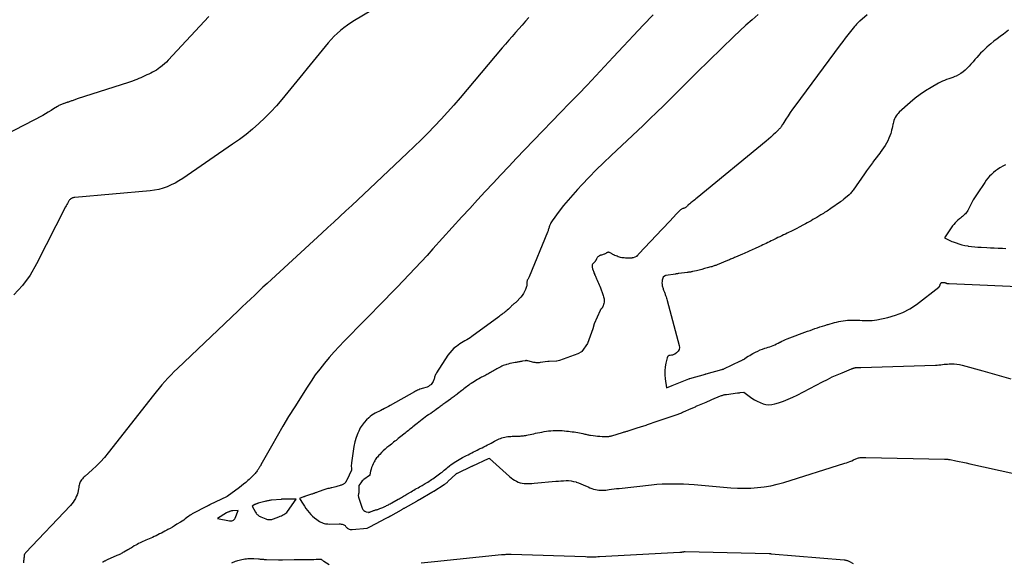
# Model space of a CAD drawing. Units: feet. Extents: x 1758074 to 1767871, y 913052 to 921409.
# Drawn here: x 1760548 to 1760773, y 916217 to 916341 of the extents above; entities that cross this region are included whole.
import ezdxf

# ---------------------------------------------------------------- set-up
doc = ezdxf.new("R2010")
doc.units = ezdxf.units.FT
doc.header["$LTSCALE"] = 50
doc.header["$MEASUREMENT"] = 0
doc.linetypes.add('DASHED', pattern=[0.75, 0.5, -0.25])
for name, color, linetype in [('INDEX_CONTOUR', 1, 'CONTINUOUS'), ('INDEX_CONTOUR_DEP', 14, 'DASHED'), ('INTERMEDIATE_CONTOUR', 2, 'CONTINUOUS')]:
    doc.layers.add(name, color=color, linetype=linetype)

msp = doc.modelspace()

# ---------------------------------------------------------------- linework, layer by layer
at = {"layer": 'INDEX_CONTOUR', "elevation": 550, "flags": 128}
msp.add_lwpolyline([(1760717.1, 916342.38), (1760715.67, 916341.17), (1760714.26, 916339.94), (1760712.89, 916338.67), (1760711.53, 916337.38), (1760703.08, 916329.1), (1760701.54, 916327.59), (1760700.01, 916326.08), (1760698.47, 916324.56), (1760696.94, 916323.04), (1760695.4, 916321.53), (1760693.86, 916320.02), (1760692.3, 916318.52), (1760690.74, 916317.04), (1760683.43, 916310.13), (1760681.73, 916308.49), (1760680.05, 916306.83), (1760678.4, 916305.15), (1760676.76, 916303.44), (1760675.76, 916302.38), (1760674.66, 916301.17), (1760673.6, 916299.94), (1760672.57, 916298.67), (1760671.58, 916297.38), (1760669.98, 916295.22), (1760669.82, 916294.98), (1760669.67, 916294.74), (1760669.54, 916294.48), (1760669.43, 916294.22), (1760669.36, 916294.04), (1760669.29, 916293.86), (1760669.23, 916293.68), (1760669.17, 916293.5), (1760669.12, 916293.32), (1760669.07, 916293.14), (1760669.01, 916292.95), (1760668.94, 916292.77), (1760668.87, 916292.6), (1760664.66, 916282.39), (1760664.59, 916282.23), (1760664.52, 916282.08), (1760664.45, 916281.93), (1760664.37, 916281.78), (1760664.32, 916281.69), (1760664.27, 916281.59), (1760664.23, 916281.48), (1760664.2, 916281.38), (1760664.17, 916281.27), (1760664.16, 916281.16), (1760664.15, 916281.05), (1760664.15, 916280.94), (1760664.16, 916280.83), (1760664.17, 916280.76), (1760664.18, 916280.62), (1760664.17, 916280.48), (1760664.14, 916280.35), (1760664.1, 916280.21), (1760663.83, 916279.5), (1760663.61, 916279.03), (1760663.37, 916278.58), (1760663.08, 916278.15), (1760662.75, 916277.75), (1760661.72, 916276.6), (1760661.62, 916276.5), (1760661.52, 916276.41), (1760661.41, 916276.33), (1760661.3, 916276.26), (1760661.18, 916276.18), (1760661.07, 916276.11), (1760660.96, 916276.02), (1760660.86, 916275.93), (1760660.75, 916275.83), (1760660.65, 916275.73), (1760660.55, 916275.62), (1760660.46, 916275.51), (1760660.43, 916275.49), (1760660.33, 916275.37), (1760660.22, 916275.25), (1760660.1, 916275.14), (1760659.98, 916275.03), (1760659.63, 916274.74), (1760659.4, 916274.55), (1760659.17, 916274.36), (1760658.94, 916274.17), (1760658.7, 916273.99), (1760658.47, 916273.81), (1760658.23, 916273.63), (1760657.99, 916273.45), (1760657.75, 916273.27), (1760651.54, 916268.72), (1760651.17, 916268.46), (1760650.79, 916268.2), (1760650.4, 916267.97), (1760650.01, 916267.74), (1760649.62, 916267.52), (1760649.23, 916267.28), (1760648.85, 916267.04), (1760648.47, 916266.78), (1760648.05, 916266.48), (1760647.49, 916266.04), (1760646.98, 916265.57), (1760646.52, 916265.03), (1760646.11, 916264.46), (1760643.51, 916260.43), (1760643.4, 916260.24), (1760643.3, 916260.05), (1760643.21, 916259.85), (1760643.14, 916259.65), (1760643.07, 916259.44), (1760643, 916259.23), (1760642.93, 916259.03), (1760642.86, 916258.82), (1760642.82, 916258.71), (1760642.71, 916258.45), (1760642.58, 916258.21), (1760642.42, 916258), (1760642.24, 916257.79), (1760642.16, 916257.71), (1760641.91, 916257.5), (1760641.64, 916257.32), (1760641.35, 916257.18), (1760641.04, 916257.07), (1760640.5, 916256.92), (1760640.23, 916256.84), (1760639.97, 916256.76), (1760639.7, 916256.66), (1760639.44, 916256.56), (1760639.18, 916256.46), (1760638.93, 916256.34), (1760638.68, 916256.22), (1760638.43, 916256.09), (1760632.92, 916252.98), (1760632.49, 916252.74), (1760632.06, 916252.51), (1760631.62, 916252.28), (1760631.18, 916252.06), (1760631.13, 916252.03), (1760630.72, 916251.83), (1760630.3, 916251.62), (1760629.89, 916251.41), (1760629.49, 916251.2), (1760629.09, 916250.97), (1760628.71, 916250.72), (1760628.34, 916250.44), (1760627.99, 916250.15), (1760627.49, 916249.68), (1760626.94, 916249.11), (1760626.45, 916248.5), (1760626.05, 916247.83), (1760625.7, 916247.12), (1760625.5, 916246.63), (1760625.14, 916245.63), (1760624.83, 916244.62), (1760624.59, 916243.59), (1760624.41, 916242.55), (1760624.05, 916239.88), (1760624.02, 916239.59), (1760624, 916239.3), (1760624, 916239.01), (1760624.01, 916238.72), (1760624.04, 916238.14), (1760622.97, 916235.92), (1760622.93, 916235.83), (1760622.89, 916235.75), (1760622.85, 916235.67), (1760622.8, 916235.58), (1760622.75, 916235.5), (1760622.7, 916235.42), (1760622.64, 916235.35), (1760622.58, 916235.29), (1760622.51, 916235.23), (1760622.41, 916235.14), (1760622.3, 916235.05), (1760622.19, 916234.98), (1760622.07, 916234.91), (1760622.03, 916234.89), (1760621.89, 916234.82), (1760621.74, 916234.76), (1760621.6, 916234.71), (1760621.45, 916234.65), (1760620.73, 916234.43), (1760620.43, 916234.34), (1760620.13, 916234.26), (1760619.82, 916234.19), (1760619.52, 916234.13), (1760619.39, 916234.11), (1760619.15, 916234.06), (1760618.91, 916234.01), (1760618.67, 916233.95), (1760618.43, 916233.89), (1760618.19, 916233.82), (1760617.96, 916233.75), (1760617.72, 916233.67), (1760617.49, 916233.59), (1760616.05, 916233.05), (1760615.91, 916233), (1760615.77, 916232.95), (1760615.62, 916232.9), (1760615.48, 916232.85), (1760615.34, 916232.8), (1760615.19, 916232.75), (1760615.05, 916232.71), (1760614.9, 916232.66), (1760613.51, 916232.21), (1760613.41, 916232.17), (1760613.31, 916232.14), (1760613.2, 916232.1), (1760613.1, 916232.06), (1760612.18, 916231.7), (1760612.97, 916230.42), (1760613.29, 916229.92), (1760613.62, 916229.43), (1760613.98, 916228.95), (1760614.35, 916228.49), (1760614.74, 916228.05), (1760615.16, 916227.63), (1760615.61, 916227.26), (1760616.09, 916226.91), (1760616.76, 916226.45), (1760617.01, 916226.3), (1760617.26, 916226.17), (1760617.53, 916226.07), (1760617.8, 916225.99), (1760618.08, 916225.92), (1760618.36, 916225.88), (1760618.65, 916225.86), (1760618.93, 916225.85), (1760621.23, 916225.88), (1760621.47, 916225.87), (1760621.71, 916225.84), (1760621.94, 916225.79), (1760622.16, 916225.71), (1760622.32, 916225.65), (1760622.46, 916225.58), (1760622.58, 916225.5), (1760622.68, 916225.39), (1760622.77, 916225.27), (1760622.86, 916225.14), (1760622.96, 916225.03), (1760623.07, 916224.93), (1760623.2, 916224.84), (1760623.33, 916224.76), (1760623.54, 916224.66), (1760623.76, 916224.59), (1760623.98, 916224.56), (1760624.21, 916224.56), (1760627.63, 916224.88), (1760627.65, 916224.89), (1760630.15, 916226.23), (1760630.25, 916226.28), (1760632.43, 916227.41), (1760632.51, 916227.45), (1760632.58, 916227.49), (1760632.66, 916227.53), (1760632.73, 916227.57), (1760632.81, 916227.61), (1760632.88, 916227.65), (1760632.96, 916227.69), (1760633.03, 916227.73), (1760635.47, 916229.12), (1760635.59, 916229.18), (1760635.7, 916229.25), (1760635.82, 916229.31), (1760635.93, 916229.38), (1760636.05, 916229.45), (1760636.16, 916229.51), (1760636.28, 916229.58), (1760636.39, 916229.64), (1760638.97, 916231.11), (1760639.05, 916231.16), (1760639.13, 916231.2), (1760639.21, 916231.25), (1760639.29, 916231.3), (1760639.37, 916231.34), (1760639.45, 916231.39), (1760639.53, 916231.43), (1760639.61, 916231.48), (1760642.46, 916233.12), (1760642.51, 916233.15), (1760642.56, 916233.18), (1760642.61, 916233.21), (1760642.66, 916233.24), (1760642.71, 916233.27), (1760642.76, 916233.3), (1760642.81, 916233.33), (1760642.86, 916233.36), (1760645.25, 916234.88), (1760645.36, 916234.95), (1760645.48, 916235.03), (1760645.59, 916235.11), (1760645.69, 916235.19), (1760645.8, 916235.27), (1760645.9, 916235.36), (1760646, 916235.45), (1760646.1, 916235.54), (1760647.88, 916237.22), (1760647.92, 916237.26), (1760647.97, 916237.3), (1760648.02, 916237.33), (1760648.07, 916237.37), (1760648.12, 916237.4), (1760648.17, 916237.44), (1760648.22, 916237.46), (1760648.27, 916237.49), (1760651.56, 916239.05), (1760651.58, 916239.06), (1760651.6, 916239.07), (1760651.62, 916239.08), (1760651.65, 916239.09), (1760651.73, 916239.13), (1760651.76, 916239.14), (1760651.78, 916239.16), (1760651.8, 916239.17), (1760651.82, 916239.18), (1760655.37, 916240.8), (1760655.4, 916240.81), (1760655.62, 916240.89), (1760655.64, 916240.86), (1760660.22, 916236.7), (1760660.58, 916236.4), (1760660.96, 916236.11), (1760661.35, 916235.86), (1760661.76, 916235.62), (1760662.19, 916235.43), (1760662.63, 916235.28), (1760663.08, 916235.19), (1760663.55, 916235.13), (1760663.68, 916235.13), (1760664.22, 916235.11), (1760664.77, 916235.11), (1760665.31, 916235.13), (1760665.85, 916235.17), (1760670.8, 916235.63), (1760671.38, 916235.68), (1760671.97, 916235.72), (1760672.55, 916235.75), (1760673.14, 916235.78), (1760673.72, 916235.77), (1760674.29, 916235.72), (1760674.85, 916235.61), (1760675.41, 916235.47), (1760675.43, 916235.46), (1760675.97, 916235.28), (1760676.5, 916235.08), (1760677.02, 916234.85), (1760677.54, 916234.62), (1760677.78, 916234.5), (1760678.18, 916234.32), (1760678.58, 916234.15), (1760678.99, 916233.99), (1760679.4, 916233.85), (1760679.47, 916233.83), (1760679.85, 916233.72), (1760680.24, 916233.64), (1760680.63, 916233.59), (1760681.03, 916233.56), (1760681.43, 916233.56), (1760681.82, 916233.57), (1760682.22, 916233.61), (1760682.62, 916233.66), (1760682.97, 916233.71), (1760683.54, 916233.8), (1760684.11, 916233.88), (1760684.68, 916233.95), (1760685.26, 916234.01), (1760692.64, 916234.82), (1760693.87, 916234.93), (1760695.09, 916235.02), (1760696.32, 916235.06), (1760697.54, 916235.08), (1760698.77, 916235.06), (1760700, 916235.03), (1760701.22, 916234.96), (1760702.45, 916234.87), (1760710.85, 916234.16), (1760712.38, 916234.07), (1760713.9, 916234.04), (1760715.43, 916234.08), (1760716.95, 916234.18), (1760718.47, 916234.37), (1760719.97, 916234.62), (1760721.45, 916234.96), (1760722.92, 916235.37), (1760736.9, 916239.75), (1760737.3, 916239.88), (1760737.69, 916240.02), (1760738.08, 916240.18), (1760738.47, 916240.34), (1760738.86, 916240.52), (1760739.04, 916240.6), (1760739.23, 916240.68), (1760739.43, 916240.76), (1760739.62, 916240.84), (1760739.81, 916240.9), (1760740.01, 916240.96), (1760740.21, 916241), (1760740.41, 916241.03), (1760740.55, 916241.05), (1760740.83, 916241.07), (1760741.11, 916241.09), (1760741.39, 916241.1), (1760741.67, 916241.1), (1760759.68, 916240.72), (1760759.84, 916240.71), (1760760, 916240.7), (1760760.16, 916240.69), (1760760.32, 916240.68), (1760760.48, 916240.66), (1760760.64, 916240.63), (1760760.8, 916240.61), (1760760.96, 916240.58), (1760762.26, 916240.32), (1760763.07, 916240.16), (1760763.88, 916239.99), (1760764.69, 916239.82), (1760765.5, 916239.64), (1760775.57, 916237.42)], dxfattribs=at)
at = {"layer": 'INDEX_CONTOUR_DEP', "elevation": 550, "flags": 128}
for points in [[(1760608.63, 916231.54), (1760608.51, 916231.53), (1760608.4, 916231.53), (1760608.28, 916231.52), (1760608.16, 916231.51), (1760608.05, 916231.5), (1760607.93, 916231.49), (1760605.77, 916231.31), (1760605.57, 916231.29), (1760605.38, 916231.26), (1760605.18, 916231.23), (1760604.99, 916231.19), (1760604.8, 916231.15), (1760604.61, 916231.11), (1760604.42, 916231.06), (1760604.23, 916231.01), (1760602.69, 916230.59), (1760602.59, 916230.56), (1760602.49, 916230.53), (1760602.4, 916230.5), (1760602.3, 916230.47), (1760602.2, 916230.43), (1760602.11, 916230.39), (1760602.02, 916230.34), (1760601.93, 916230.29), (1760601.32, 916229.9), (1760602.11, 916228.54), (1760602.22, 916228.37), (1760602.34, 916228.21), (1760602.48, 916228.06), (1760602.62, 916227.92), (1760602.78, 916227.79), (1760602.95, 916227.67), (1760603.12, 916227.58), (1760603.31, 916227.49), (1760604.42, 916227.03), (1760604.64, 916226.95), (1760604.87, 916226.89), (1760605.09, 916226.87), (1760605.33, 916226.86), (1760605.56, 916226.88), (1760605.79, 916226.91), (1760606.01, 916226.97), (1760606.23, 916227.04), (1760607.45, 916227.53), (1760607.73, 916227.64), (1760608, 916227.76), (1760608.27, 916227.88), (1760608.54, 916228), (1760608.8, 916228.15), (1760609.03, 916228.32), (1760609.24, 916228.52), (1760609.42, 916228.74), (1760611.4, 916231.56), (1760608.87, 916231.54), (1760608.75, 916231.54), (1760608.63, 916231.54)], [(1760597.23, 916226.88), (1760597.35, 916227.03), (1760597.44, 916227.2), (1760598.16, 916228.98), (1760596.89, 916228.88), (1760596.78, 916228.87), (1760596.67, 916228.85), (1760596.56, 916228.83), (1760596.45, 916228.81), (1760596.34, 916228.78), (1760596.23, 916228.75), (1760596.13, 916228.71), (1760596.03, 916228.67), (1760595.98, 916228.65), (1760595.86, 916228.59), (1760595.73, 916228.53), (1760595.61, 916228.46), (1760595.49, 916228.39), (1760593.41, 916227.15), (1760596.12, 916226.59), (1760596.32, 916226.57), (1760596.52, 916226.57), (1760596.71, 916226.61), (1760596.91, 916226.67), (1760597.08, 916226.76), (1760597.23, 916226.88)]]:
    msp.add_lwpolyline(points, close=True, dxfattribs=at)
at = {"layer": 'INTERMEDIATE_CONTOUR', "flags": 128}
for points, elevation in [([(1760632.6, 916345.67), (1760624.76, 916341.01), (1760623.92, 916340.49), (1760623.1, 916339.94), (1760622.3, 916339.35), (1760621.53, 916338.73), (1760620.78, 916338.08), (1760620.07, 916337.4), (1760619.39, 916336.68), (1760618.74, 916335.94), (1760608.11, 916322.96), (1760606.86, 916321.51), (1760605.58, 916320.1), (1760604.23, 916318.75), (1760602.84, 916317.44), (1760601.4, 916316.19), (1760599.92, 916314.98), (1760598.4, 916313.83), (1760596.84, 916312.72), (1760585.44, 916304.91), (1760584.58, 916304.36), (1760583.71, 916303.85), (1760582.8, 916303.4), (1760581.88, 916302.99), (1760580.93, 916302.65), (1760579.96, 916302.37), (1760578.98, 916302.18), (1760577.98, 916302.04), (1760560.78, 916300.54), (1760560.65, 916300.52), (1760560.52, 916300.5), (1760560.39, 916300.47), (1760560.26, 916300.44), (1760560.13, 916300.4), (1760560.01, 916300.34), (1760559.9, 916300.28), (1760559.79, 916300.2), (1760559.77, 916300.18), (1760559.66, 916300.09), (1760559.56, 916299.98), (1760559.47, 916299.87), (1760559.39, 916299.74), (1760559.23, 916299.46), (1760559.08, 916299.19), (1760558.93, 916298.92), (1760558.78, 916298.64), (1760558.64, 916298.37), (1760552.02, 916285.34), (1760550.52, 916282.79), (1760548.82, 916280.4), (1760546.83, 916278.24)], 556), ([(1760591.39, 916341.97), (1760582.11, 916331.94), (1760581.7, 916331.52), (1760581.28, 916331.11), (1760580.84, 916330.73), (1760580.39, 916330.36), (1760580.24, 916330.24), (1760579.84, 916329.95), (1760579.43, 916329.68), (1760579, 916329.43), (1760578.56, 916329.2), (1760578.11, 916328.99), (1760577.66, 916328.77), (1760577.22, 916328.56), (1760576.77, 916328.34), (1760576.32, 916328.13), (1760575.86, 916327.92), (1760575.41, 916327.73), (1760574.94, 916327.54), (1760574.93, 916327.53), (1760574.45, 916327.35), (1760573.98, 916327.17), (1760573.5, 916327), (1760573.02, 916326.84), (1760561.3, 916323.07), (1760561.11, 916323.01), (1760560.92, 916322.94), (1760560.74, 916322.88), (1760560.55, 916322.81), (1760560.53, 916322.81), (1760560.35, 916322.74), (1760560.18, 916322.68), (1760560, 916322.61), (1760559.82, 916322.55), (1760559.65, 916322.49), (1760559.47, 916322.43), (1760559.29, 916322.37), (1760559.11, 916322.31), (1760559.09, 916322.3), (1760558.9, 916322.24), (1760558.71, 916322.19), (1760558.52, 916322.13), (1760558.33, 916322.07), (1760558.28, 916322.06), (1760558.08, 916321.99), (1760557.89, 916321.92), (1760557.69, 916321.84), (1760557.5, 916321.76), (1760557.31, 916321.67), (1760557.13, 916321.57), (1760556.95, 916321.46), (1760556.77, 916321.35), (1760555.91, 916320.79), (1760555.31, 916320.41), (1760554.69, 916320.03), (1760554.07, 916319.68), (1760553.43, 916319.33), (1760542.6, 916313.69)], 558), ([(1760664.62, 916341.7), (1760663.84, 916340.85), (1760663.07, 916339.99), (1760662.3, 916339.13), (1760661.53, 916338.26), (1760660.77, 916337.39), (1760660.01, 916336.52), (1760659.26, 916335.64), (1760658.51, 916334.76), (1760648.89, 916323.35), (1760647.46, 916321.69), (1760646.01, 916320.05), (1760644.53, 916318.43), (1760643.03, 916316.83), (1760641.5, 916315.26), (1760639.96, 916313.7), (1760638.39, 916312.17), (1760636.81, 916310.66), (1760628.21, 916302.56), (1760626.84, 916301.28), (1760625.48, 916300.01), (1760624.11, 916298.73), (1760622.74, 916297.46), (1760621.37, 916296.19), (1760620, 916294.92), (1760618.63, 916293.66), (1760617.25, 916292.39), (1760605.72, 916281.77), (1760604.76, 916280.88), (1760603.8, 916280), (1760602.85, 916279.11), (1760601.9, 916278.22), (1760600.95, 916277.32), (1760600, 916276.43), (1760599.06, 916275.53), (1760598.11, 916274.63), (1760584.23, 916261.42), (1760583.49, 916260.7), (1760582.77, 916259.97), (1760582.06, 916259.22), (1760581.37, 916258.46), (1760580.69, 916257.68), (1760580.02, 916256.89), (1760579.37, 916256.09), (1760578.73, 916255.29), (1760568.39, 916242.13), (1760567.53, 916241.09), (1760566.63, 916240.08), (1760565.68, 916239.13), (1760564.7, 916238.21), (1760563.09, 916236.8), (1760562.88, 916236.61), (1760562.68, 916236.41), (1760562.5, 916236.2), (1760562.31, 916235.99), (1760562.15, 916235.76), (1760562.01, 916235.53), (1760561.91, 916235.28), (1760561.83, 916235.02), (1760561.76, 916234.75), (1760561.71, 916234.48), (1760561.65, 916234.21), (1760561.6, 916233.93), (1760561.52, 916233.49), (1760561.42, 916233.02), (1760561.28, 916232.55), (1760561.1, 916232.11), (1760560.88, 916231.67), (1760560.63, 916231.26), (1760560.36, 916230.86), (1760560.06, 916230.48), (1760559.74, 916230.11), (1760549.5, 916219.27), (1760549.37, 916219.1), (1760549.27, 916218.92), (1760549.2, 916218.72), (1760549.16, 916218.51), (1760549.14, 916218.29), (1760549.12, 916218.07), (1760549.09, 916217.86), (1760549.06, 916217.64), (1760549.03, 916217.42), (1760549.02, 916217.2), (1760549.02, 916216.98)], 554), ([(1760693.07, 916342.35), (1760690.78, 916339.96), (1760688.52, 916337.56), (1760686.27, 916335.14), (1760683.94, 916332.61), (1760681.96, 916330.48), (1760679.97, 916328.36), (1760677.96, 916326.26), (1760675.94, 916324.17), (1760673.92, 916322.08), (1760671.89, 916320), (1760669.87, 916317.91), (1760667.85, 916315.81), (1760663.64, 916311.45), (1760661.83, 916309.56), (1760660.02, 916307.66), (1760658.21, 916305.75), (1760656.42, 916303.84), (1760654.63, 916301.91), (1760652.85, 916299.99), (1760651.08, 916298.05), (1760649.31, 916296.11), (1760642.69, 916288.78), (1760641.34, 916287.3), (1760639.98, 916285.83), (1760638.62, 916284.37), (1760637.24, 916282.91), (1760635.86, 916281.46), (1760634.48, 916280.01), (1760633.08, 916278.58), (1760631.68, 916277.14), (1760622.39, 916267.7), (1760621.21, 916266.47), (1760620.06, 916265.22), (1760618.94, 916263.94), (1760617.84, 916262.63), (1760616.79, 916261.3), (1760615.77, 916259.94), (1760614.8, 916258.54), (1760613.87, 916257.12), (1760611.05, 916252.67), (1760609.67, 916250.45), (1760608.32, 916248.21), (1760607.01, 916245.95), (1760605.72, 916243.67), (1760603.34, 916239.36), (1760603.27, 916239.23), (1760603.19, 916239.1), (1760603.11, 916238.97), (1760603.03, 916238.84), (1760602.95, 916238.71), (1760602.86, 916238.59), (1760602.77, 916238.46), (1760602.69, 916238.34), (1760602.58, 916238.19), (1760602.44, 916238), (1760602.29, 916237.81), (1760602.14, 916237.62), (1760601.99, 916237.44), (1760601.78, 916237.19), (1760601.51, 916236.9), (1760601.24, 916236.61), (1760600.95, 916236.33), (1760600.65, 916236.06), (1760600.32, 916235.77), (1760599.85, 916235.37), (1760599.37, 916234.98), (1760598.88, 916234.59), (1760598.39, 916234.22), (1760595.64, 916232.16), (1760591.6, 916230.22), (1760591.55, 916230.19), (1760591.51, 916230.17), (1760591.46, 916230.15), (1760591.42, 916230.12), (1760591.38, 916230.1), (1760591.33, 916230.07), (1760591.29, 916230.05), (1760591.24, 916230.02), (1760591.19, 916229.99), (1760591.14, 916229.97), (1760591.09, 916229.94), (1760591.04, 916229.91), (1760587.62, 916228.16), (1760587.51, 916228.1), (1760587.41, 916228.04), (1760587.3, 916227.98), (1760587.2, 916227.91), (1760587.09, 916227.84), (1760586.99, 916227.77), (1760586.89, 916227.7), (1760586.8, 916227.63), (1760586.33, 916227.26), (1760586, 916227.01), (1760585.66, 916226.77), (1760585.31, 916226.54), (1760584.96, 916226.31), (1760584.1, 916225.78), (1760583.59, 916225.46), (1760583.07, 916225.16), (1760582.55, 916224.85), (1760582.03, 916224.56), (1760581.78, 916224.42), (1760581.38, 916224.2), (1760580.97, 916223.98), (1760580.56, 916223.77), (1760580.15, 916223.57), (1760579.74, 916223.37), (1760579.33, 916223.18), (1760578.91, 916222.99), (1760578.49, 916222.8), (1760577.02, 916222.17), (1760576.68, 916222.02), (1760576.34, 916221.86), (1760576.01, 916221.7), (1760575.67, 916221.54), (1760575.34, 916221.37), (1760575.01, 916221.2), (1760574.68, 916221.01), (1760574.36, 916220.83), (1760573.96, 916220.59), (1760573.69, 916220.44), (1760573.43, 916220.28), (1760573.16, 916220.13), (1760572.9, 916219.97), (1760571.96, 916219.41), (1760571.77, 916219.3), (1760571.57, 916219.19), (1760571.38, 916219.09), (1760571.18, 916218.99), (1760570.98, 916218.9), (1760570.79, 916218.8), (1760570.59, 916218.71), (1760570.38, 916218.62), (1760568.16, 916217.67), (1760568.02, 916217.6), (1760567.88, 916217.54), (1760567.74, 916217.46), (1760567.61, 916217.39), (1760567.5, 916217.32), (1760567.42, 916217.27), (1760567.34, 916217.23), (1760567.26, 916217.18), (1760567.18, 916217.14), (1760567.1, 916217.09)], 552), ([(1760742, 916342.31), (1760740.33, 916340.9), (1760740.17, 916340.76), (1760740.01, 916340.61), (1760739.85, 916340.46), (1760739.69, 916340.31), (1760739.54, 916340.15), (1760739.39, 916339.99), (1760739.25, 916339.83), (1760739.11, 916339.66), (1760738.18, 916338.49), (1760737.59, 916337.73), (1760736.99, 916336.97), (1760736.41, 916336.2), (1760735.83, 916335.43), (1760725.47, 916321.44), (1760724.94, 916320.71), (1760724.43, 916319.98), (1760723.93, 916319.24), (1760723.44, 916318.48), (1760722.69, 916317.3), (1760722.59, 916317.13), (1760722.48, 916316.97), (1760722.38, 916316.81), (1760722.27, 916316.65), (1760722.15, 916316.5), (1760722.03, 916316.35), (1760721.9, 916316.21), (1760721.77, 916316.07), (1760721.02, 916315.34), (1760720.51, 916314.85), (1760719.98, 916314.37), (1760719.44, 916313.9), (1760718.9, 916313.44), (1760703.09, 916300.43), (1760702.83, 916300.22), (1760702.56, 916300.01), (1760702.3, 916299.8), (1760702.03, 916299.59), (1760701.66, 916299.31), (1760701.58, 916299.25), (1760701.49, 916299.18), (1760701.41, 916299.11), (1760701.33, 916299.05), (1760701.24, 916298.97), (1760701.17, 916298.9), (1760701.09, 916298.83), (1760701.02, 916298.75), (1760700.95, 916298.67), (1760700.88, 916298.59), (1760700.81, 916298.52), (1760700.74, 916298.44), (1760700.68, 916298.38), (1760700.57, 916298.3), (1760700.46, 916298.22), (1760700.34, 916298.17), (1760700.22, 916298.12), (1760700.09, 916298.09), (1760699.96, 916298.05), (1760699.83, 916298), (1760699.7, 916297.95), (1760699.68, 916297.94), (1760699.55, 916297.87), (1760699.43, 916297.8), (1760699.31, 916297.71), (1760699.2, 916297.62), (1760699.08, 916297.51), (1760698.92, 916297.34), (1760698.76, 916297.18), (1760698.6, 916297.02), (1760698.45, 916296.85), (1760697.56, 916295.88), (1760696.97, 916295.22), (1760696.37, 916294.57), (1760695.76, 916293.92), (1760695.15, 916293.28), (1760689.81, 916287.66), (1760689.71, 916287.56), (1760689.62, 916287.46), (1760689.52, 916287.36), (1760689.43, 916287.26), (1760689.24, 916287.06), (1760688.48, 916286.77), (1760688.41, 916286.75), (1760688.35, 916286.73), (1760688.28, 916286.71), (1760688.21, 916286.69), (1760688.14, 916286.68), (1760688.07, 916286.67), (1760688, 916286.67), (1760687.93, 916286.67), (1760686.73, 916286.68), (1760686.45, 916286.7), (1760686.17, 916286.72), (1760685.89, 916286.77), (1760685.62, 916286.83), (1760685.6, 916286.83), (1760685.34, 916286.91), (1760685.08, 916286.99), (1760684.82, 916287.08), (1760684.57, 916287.18), (1760684.3, 916287.29), (1760684.18, 916287.35), (1760684.07, 916287.4), (1760683.95, 916287.46), (1760683.84, 916287.53), (1760683.73, 916287.59), (1760683.62, 916287.66), (1760683.51, 916287.72), (1760683.4, 916287.78), (1760683.04, 916287.95), (1760682.96, 916287.98), (1760682.89, 916288), (1760682.8, 916288), (1760682.72, 916287.98), (1760682.64, 916287.96), (1760682.56, 916287.93), (1760682.48, 916287.89), (1760682.41, 916287.85), (1760682.32, 916287.79), (1760682.19, 916287.72), (1760682.07, 916287.66), (1760681.94, 916287.61), (1760681.81, 916287.56), (1760681.22, 916287.38), (1760681.14, 916287.36), (1760681.06, 916287.33), (1760680.98, 916287.31), (1760680.9, 916287.28), (1760680.82, 916287.25), (1760680.75, 916287.22), (1760680.68, 916287.17), (1760680.61, 916287.13), (1760680.52, 916287.06), (1760680.42, 916286.97), (1760680.33, 916286.87), (1760680.25, 916286.76), (1760680.19, 916286.64), (1760680.13, 916286.53), (1760680.08, 916286.44), (1760680.04, 916286.36), (1760680, 916286.27), (1760679.96, 916286.19), (1760679.92, 916286.1), (1760679.87, 916286.02), (1760679.82, 916285.95), (1760679.76, 916285.88), (1760679.65, 916285.77), (1760679.56, 916285.67), (1760679.46, 916285.57), (1760679.36, 916285.46), (1760679.27, 916285.36), (1760679.19, 916285.25), (1760679.12, 916285.13), (1760679.09, 916285), (1760679.07, 916284.86), (1760679.07, 916284.82), (1760679.08, 916284.66), (1760679.1, 916284.5), (1760679.14, 916284.34), (1760679.19, 916284.19), (1760679.31, 916283.85), (1760679.38, 916283.66), (1760679.45, 916283.47), (1760679.52, 916283.29), (1760679.6, 916283.1), (1760679.67, 916282.91), (1760679.75, 916282.72), (1760679.83, 916282.54), (1760679.91, 916282.35), (1760680, 916282.16), (1760680.09, 916281.97), (1760680.17, 916281.78), (1760680.26, 916281.6), (1760680.4, 916281.28), (1760680.56, 916280.93), (1760680.71, 916280.58), (1760680.85, 916280.23), (1760680.98, 916279.87), (1760681.54, 916278.36), (1760681.62, 916278.11), (1760681.7, 916277.85), (1760681.76, 916277.6), (1760681.81, 916277.34), (1760681.84, 916277.08), (1760681.84, 916276.82), (1760681.81, 916276.56), (1760681.75, 916276.3), (1760681.53, 916275.54), (1760681.5, 916275.46), (1760681.46, 916275.38), (1760681.41, 916275.31), (1760681.35, 916275.24), (1760681.29, 916275.18), (1760681.22, 916275.11), (1760681.16, 916275.05), (1760681.1, 916274.98), (1760681.05, 916274.91), (1760681, 916274.84), (1760680.95, 916274.76), (1760680.91, 916274.68), (1760679.58, 916271.64), (1760679.57, 916271.61), (1760679.28, 916270.48), (1760678, 916267.17), (1760676.75, 916265.31), (1760676.67, 916265.24), (1760675.85, 916264.8), (1760671.61, 916263.29), (1760671, 916263.12), (1760670.92, 916263.11), (1760669.28, 916263.05), (1760669.26, 916263.05), (1760669.24, 916263.05), (1760669.22, 916263.05), (1760669.21, 916263.05), (1760669.13, 916263.05), (1760669.12, 916263.05), (1760669.1, 916263.05), (1760669.08, 916263.05), (1760669.07, 916263.05), (1760669, 916263.04), (1760668.98, 916263.04), (1760668.96, 916263.04), (1760668.94, 916263.04), (1760668.93, 916263.04), (1760667.19, 916262.78), (1760667.01, 916262.75), (1760666.83, 916262.74), (1760666.65, 916262.73), (1760666.46, 916262.73), (1760666.28, 916262.74), (1760666.1, 916262.76), (1760665.93, 916262.79), (1760665.75, 916262.82), (1760664.37, 916263.16), (1760664.29, 916263.18), (1760664.22, 916263.2), (1760664.15, 916263.21), (1760664.07, 916263.22), (1760664, 916263.22), (1760663.92, 916263.22), (1760663.85, 916263.21), (1760663.77, 916263.2), (1760663.14, 916263.09), (1760662.94, 916263.05), (1760662.73, 916263.01), (1760662.53, 916262.97), (1760662.33, 916262.93), (1760662.13, 916262.89), (1760661.93, 916262.85), (1760661.72, 916262.81), (1760661.52, 916262.78), (1760661.08, 916262.71), (1760660.69, 916262.63), (1760660.29, 916262.55), (1760659.9, 916262.45), (1760659.52, 916262.34), (1760659.36, 916262.3), (1760659.06, 916262.19), (1760658.76, 916262.08), (1760658.46, 916261.95), (1760658.17, 916261.82), (1760657.88, 916261.67), (1760657.6, 916261.52), (1760657.33, 916261.36), (1760657.05, 916261.21), (1760656.78, 916261.05), (1760656.51, 916260.89), (1760656.23, 916260.73), (1760655.96, 916260.58), (1760655.7, 916260.42), (1760655.46, 916260.29), (1760655.23, 916260.16), (1760655, 916260.03), (1760654.76, 916259.9), (1760654.53, 916259.78), (1760654.29, 916259.66), (1760654.05, 916259.53), (1760653.81, 916259.41), (1760653.56, 916259.28), (1760653.2, 916259.09), (1760652.84, 916258.89), (1760652.49, 916258.68), (1760652.15, 916258.46), (1760651.42, 916258), (1760651.14, 916257.81), (1760650.86, 916257.61), (1760650.59, 916257.41), (1760650.32, 916257.2), (1760650.05, 916256.99), (1760649.78, 916256.78), (1760649.52, 916256.57), (1760649.25, 916256.37), (1760648.33, 916255.66), (1760648.12, 916255.5), (1760647.91, 916255.35), (1760647.71, 916255.19), (1760647.5, 916255.04), (1760647.29, 916254.88), (1760647.08, 916254.73), (1760646.87, 916254.57), (1760646.66, 916254.42), (1760645.59, 916253.62), (1760645.38, 916253.47), (1760645.18, 916253.31), (1760644.97, 916253.16), (1760644.77, 916253.01), (1760644.56, 916252.85), (1760644.36, 916252.7), (1760644.15, 916252.55), (1760643.95, 916252.4), (1760643.43, 916252.03), (1760643.01, 916251.74), (1760642.59, 916251.45), (1760642.18, 916251.16), (1760641.76, 916250.87), (1760641.68, 916250.82), (1760641.3, 916250.56), (1760640.92, 916250.29), (1760640.55, 916250.01), (1760640.18, 916249.73), (1760639.81, 916249.45), (1760639.45, 916249.16), (1760639.09, 916248.88), (1760638.73, 916248.59), (1760638.09, 916248.06), (1760637.83, 916247.86), (1760637.58, 916247.65), (1760637.32, 916247.45), (1760637.07, 916247.24), (1760636.81, 916247.04), (1760636.55, 916246.83), (1760636.3, 916246.63), (1760636.04, 916246.42), (1760635.3, 916245.84), (1760635.03, 916245.62), (1760634.76, 916245.41), (1760634.5, 916245.2), (1760634.23, 916244.99), (1760633.96, 916244.78), (1760633.69, 916244.57), (1760633.42, 916244.36), (1760633.16, 916244.15), (1760632.57, 916243.68), (1760632.14, 916243.33), (1760631.72, 916242.97), (1760631.31, 916242.59), (1760630.9, 916242.2), (1760630.5, 916241.79), (1760630.31, 916241.6), (1760630.13, 916241.39), (1760629.96, 916241.18), (1760629.79, 916240.97), (1760629.64, 916240.74), (1760629.49, 916240.51), (1760629.36, 916240.28), (1760629.23, 916240.04), (1760629.01, 916239.61), (1760628.82, 916239.21), (1760628.66, 916238.8), (1760628.53, 916238.37), (1760628.41, 916237.94), (1760628.22, 916237.07), (1760628.23, 916236.96), (1760628.17, 916236.96), (1760628.13, 916236.98), (1760626.88, 916236.07), (1760626.68, 916235.91), (1760626.48, 916235.73), (1760626.31, 916235.53), (1760626.15, 916235.31), (1760625.73, 916234.7), (1760625.72, 916234.58), (1760625.71, 916234.56), (1760625.71, 916234.54), (1760625.71, 916234.52), (1760625.71, 916234.5), (1760625.74, 916233.52), (1760625.74, 916233.42), (1760625.74, 916233.32), (1760625.73, 916233.22), (1760625.72, 916233.12), (1760625.7, 916233.02), (1760625.69, 916232.92), (1760625.67, 916232.82), (1760625.65, 916232.72), (1760625.63, 916232.59), (1760625.61, 916232.43), (1760625.61, 916232.27), (1760625.63, 916232.11), (1760625.67, 916231.96), (1760626.51, 916229.44), (1760626.65, 916229.17), (1760626.84, 916228.94), (1760627.09, 916228.77), (1760627.38, 916228.65), (1760627.91, 916228.53), (1760627.97, 916228.52), (1760628.03, 916228.52), (1760628.09, 916228.53), (1760628.15, 916228.55), (1760628.2, 916228.57), (1760628.26, 916228.59), (1760628.32, 916228.61), (1760628.38, 916228.64), (1760628.94, 916228.86), (1760629.1, 916228.91), (1760629.25, 916228.97), (1760629.41, 916229.01), (1760629.57, 916229.06), (1760629.73, 916229.1), (1760629.89, 916229.15), (1760630.04, 916229.2), (1760630.2, 916229.25), (1760630.34, 916229.3), (1760630.56, 916229.38), (1760630.78, 916229.47), (1760631, 916229.56), (1760631.22, 916229.65), (1760631.67, 916229.85), (1760631.88, 916229.95), (1760632.08, 916230.05), (1760632.29, 916230.15), (1760632.5, 916230.26), (1760632.7, 916230.37), (1760632.9, 916230.48), (1760633.11, 916230.59), (1760633.31, 916230.71), (1760634.69, 916231.51), (1760634.95, 916231.65), (1760635.2, 916231.8), (1760635.46, 916231.95), (1760635.71, 916232.1), (1760635.97, 916232.24), (1760636.22, 916232.39), (1760636.48, 916232.54), (1760636.73, 916232.69), (1760637.71, 916233.25), (1760638.02, 916233.43), (1760638.33, 916233.61), (1760638.64, 916233.79), (1760638.95, 916233.97), (1760639.26, 916234.15), (1760639.57, 916234.33), (1760639.88, 916234.51), (1760640.18, 916234.69), (1760640.88, 916235.1), (1760641.18, 916235.28), (1760641.48, 916235.46), (1760641.78, 916235.65), (1760642.08, 916235.83), (1760642.37, 916236.03), (1760642.67, 916236.22), (1760642.95, 916236.42), (1760643.24, 916236.63), (1760644.19, 916237.32), (1760644.47, 916237.53), (1760644.75, 916237.74), (1760645.02, 916237.96), (1760645.28, 916238.19), (1760645.55, 916238.42), (1760645.82, 916238.64), (1760646.09, 916238.86), (1760646.36, 916239.08), (1760646.49, 916239.19), (1760646.84, 916239.45), (1760647.19, 916239.71), (1760647.55, 916239.95), (1760647.92, 916240.18), (1760648.31, 916240.4), (1760648.69, 916240.62), (1760649.07, 916240.83), (1760649.46, 916241.04), (1760649.91, 916241.27), (1760650.32, 916241.49), (1760650.73, 916241.7), (1760651.13, 916241.91), (1760651.54, 916242.12), (1760651.95, 916242.33), (1760652.36, 916242.54), (1760652.77, 916242.75), (1760653.18, 916242.95), (1760653.5, 916243.11), (1760653.92, 916243.31), (1760654.33, 916243.52), (1760654.74, 916243.73), (1760655.15, 916243.94), (1760655.56, 916244.15), (1760655.96, 916244.36), (1760656.37, 916244.57), (1760656.78, 916244.79), (1760657.49, 916245.15), (1760657.8, 916245.3), (1760658.12, 916245.44), (1760658.44, 916245.55), (1760658.77, 916245.65), (1760659.11, 916245.73), (1760659.45, 916245.8), (1760659.79, 916245.85), (1760660.13, 916245.88), (1760660.49, 916245.9), (1760660.83, 916245.92), (1760661.18, 916245.94), (1760661.53, 916245.95), (1760662.1, 916245.96), (1760662.36, 916245.97), (1760662.62, 916245.98), (1760662.87, 916246), (1760663.13, 916246.02), (1760663.39, 916246.05), (1760663.65, 916246.09), (1760663.9, 916246.13), (1760664.16, 916246.18), (1760664.49, 916246.25), (1760664.91, 916246.33), (1760665.32, 916246.42), (1760665.74, 916246.51), (1760666.16, 916246.6), (1760666.61, 916246.69), (1760667.11, 916246.8), (1760667.62, 916246.89), (1760668.12, 916246.99), (1760668.63, 916247.07), (1760669.13, 916247.15), (1760669.64, 916247.2), (1760670.15, 916247.24), (1760670.67, 916247.26), (1760670.76, 916247.26), (1760671.25, 916247.26), (1760671.73, 916247.24), (1760672.22, 916247.21), (1760672.7, 916247.18), (1760672.81, 916247.16), (1760673.24, 916247.12), (1760673.67, 916247.07), (1760674.09, 916247.02), (1760674.52, 916246.97), (1760674.95, 916246.91), (1760675.38, 916246.85), (1760675.8, 916246.77), (1760676.23, 916246.68), (1760676.98, 916246.52), (1760677.2, 916246.48), (1760677.42, 916246.43), (1760677.64, 916246.38), (1760677.86, 916246.33), (1760678.08, 916246.28), (1760678.3, 916246.24), (1760678.52, 916246.2), (1760678.75, 916246.17), (1760679.33, 916246.09), (1760679.84, 916246.03), (1760680.35, 916245.98), (1760680.87, 916245.94), (1760681.39, 916245.9), (1760682.24, 916245.86), (1760682.41, 916245.85), (1760682.59, 916245.86), (1760682.76, 916245.87), (1760682.93, 916245.89), (1760683.1, 916245.91), (1760683.27, 916245.95), (1760683.44, 916245.99), (1760683.6, 916246.04), (1760686.07, 916246.79), (1760686.26, 916246.84), (1760686.44, 916246.9), (1760686.63, 916246.95), (1760686.81, 916247.01), (1760687, 916247.07), (1760687.18, 916247.12), (1760687.37, 916247.18), (1760687.55, 916247.24), (1760689.63, 916247.9), (1760689.9, 916247.98), (1760690.16, 916248.06), (1760690.42, 916248.15), (1760690.69, 916248.24), (1760690.95, 916248.33), (1760691.21, 916248.41), (1760691.48, 916248.5), (1760691.74, 916248.59), (1760693.97, 916249.36), (1760694.21, 916249.44), (1760694.44, 916249.52), (1760694.67, 916249.6), (1760694.9, 916249.68), (1760695.13, 916249.76), (1760695.36, 916249.84), (1760695.59, 916249.91), (1760695.82, 916249.99), (1760698.32, 916250.85), (1760698.53, 916250.92), (1760698.74, 916251), (1760698.95, 916251.07), (1760699.16, 916251.15), (1760699.37, 916251.24), (1760699.57, 916251.32), (1760699.78, 916251.41), (1760699.98, 916251.49), (1760701.78, 916252.28), (1760701.96, 916252.36), (1760702.15, 916252.44), (1760702.33, 916252.53), (1760702.52, 916252.61), (1760702.71, 916252.69), (1760702.89, 916252.77), (1760703.08, 916252.85), (1760703.26, 916252.94), (1760705.17, 916253.76), (1760705.33, 916253.83), (1760705.5, 916253.91), (1760705.67, 916253.98), (1760705.83, 916254.05), (1760706, 916254.12), (1760706.17, 916254.19), (1760706.33, 916254.26), (1760706.5, 916254.33), (1760708.49, 916255.15), (1760708.65, 916255.21), (1760708.81, 916255.27), (1760708.97, 916255.32), (1760709.14, 916255.37), (1760709.3, 916255.41), (1760709.47, 916255.45), (1760709.64, 916255.48), (1760709.81, 916255.5), (1760712.34, 916255.82), (1760712.5, 916255.84), (1760712.66, 916255.86), (1760712.83, 916255.88), (1760712.99, 916255.9), (1760713.78, 916255.99), (1760715.66, 916254.66), (1760716.26, 916254.27), (1760716.88, 916253.92), (1760717.52, 916253.63), (1760718.18, 916253.37), (1760718.86, 916253.22), (1760719.54, 916253.14), (1760720.22, 916253.2), (1760720.9, 916253.34), (1760721.75, 916253.6), (1760722.84, 916253.97), (1760723.92, 916254.38), (1760724.98, 916254.85), (1760726.01, 916255.36), (1760731.79, 916258.38), (1760732.9, 916258.94), (1760734.02, 916259.48), (1760735.15, 916259.98), (1760736.29, 916260.46), (1760738.44, 916261.33), (1760738.52, 916261.36), (1760738.59, 916261.39), (1760738.67, 916261.41), (1760738.74, 916261.44), (1760738.82, 916261.47), (1760738.9, 916261.49), (1760738.97, 916261.51), (1760739.05, 916261.54), (1760739.07, 916261.54), (1760739.14, 916261.56), (1760739.2, 916261.58), (1760739.27, 916261.6), (1760739.33, 916261.62), (1760739.4, 916261.63), (1760739.47, 916261.65), (1760739.53, 916261.66), (1760739.6, 916261.67), (1760739.67, 916261.67), (1760739.73, 916261.68), (1760739.8, 916261.68), (1760739.87, 916261.68), (1760739.97, 916261.67), (1760740.04, 916261.67), (1760740.12, 916261.67), (1760740.19, 916261.67), (1760740.27, 916261.66), (1760740.35, 916261.66), (1760740.42, 916261.66), (1760740.5, 916261.66), (1760740.57, 916261.66), (1760757.66, 916262.21), (1760758.05, 916262.22), (1760758.44, 916262.25), (1760758.83, 916262.29), (1760759.22, 916262.34), (1760759.61, 916262.39), (1760760, 916262.43), (1760760.39, 916262.45), (1760760.79, 916262.47), (1760761.26, 916262.48), (1760761.88, 916262.47), (1760762.51, 916262.42), (1760763.12, 916262.32), (1760763.73, 916262.18), (1760768.43, 916260.89), (1760770.05, 916260.44), (1760771.67, 916259.99), (1760773.29, 916259.54), (1760774.91, 916259.08)], 548), ([(1760774.35, 916338.78), (1760773.17, 916337.92), (1760772.44, 916337.38), (1760771.71, 916336.83), (1760770.99, 916336.26), (1760770.28, 916335.69), (1760769.89, 916335.37), (1760769.39, 916334.94), (1760768.9, 916334.5), (1760768.43, 916334.03), (1760767.96, 916333.56), (1760767.52, 916333.07), (1760767.08, 916332.58), (1760766.65, 916332.07), (1760766.22, 916331.56), (1760766.16, 916331.48), (1760765.75, 916331), (1760765.33, 916330.54), (1760764.89, 916330.09), (1760764.44, 916329.65), (1760763.96, 916329.26), (1760763.46, 916328.89), (1760762.92, 916328.58), (1760762.35, 916328.31), (1760762.1, 916328.21), (1760761.63, 916328.01), (1760761.16, 916327.83), (1760760.68, 916327.66), (1760760.19, 916327.49), (1760759.72, 916327.32), (1760759.24, 916327.13), (1760758.79, 916326.92), (1760758.34, 916326.68), (1760756.63, 916325.72), (1760755.37, 916324.95), (1760754.14, 916324.13), (1760752.97, 916323.23), (1760751.83, 916322.27), (1760749.35, 916320.05), (1760749.08, 916319.78), (1760748.84, 916319.49), (1760748.62, 916319.18), (1760748.43, 916318.86), (1760748.27, 916318.51), (1760748.13, 916318.16), (1760748.02, 916317.8), (1760747.94, 916317.43), (1760747.91, 916317.27), (1760747.82, 916316.81), (1760747.71, 916316.36), (1760747.6, 916315.91), (1760747.47, 916315.46), (1760747.39, 916315.2), (1760747.2, 916314.63), (1760746.98, 916314.07), (1760746.72, 916313.53), (1760746.44, 916313), (1760746.41, 916312.96), (1760746.09, 916312.42), (1760745.75, 916311.89), (1760745.39, 916311.37), (1760745.02, 916310.86), (1760744.96, 916310.78), (1760744.54, 916310.23), (1760744.13, 916309.69), (1760743.72, 916309.14), (1760743.32, 916308.59), (1760743.22, 916308.46), (1760742.77, 916307.85), (1760742.32, 916307.23), (1760741.87, 916306.61), (1760741.43, 916305.98), (1760738.79, 916302.24), (1760738.64, 916302.05), (1760738.5, 916301.85), (1760738.35, 916301.66), (1760738.19, 916301.48), (1760737.87, 916301.11), (1760736.7, 916300.15), (1760736.6, 916300.08), (1760736.51, 916300), (1760736.41, 916299.92), (1760736.31, 916299.85), (1760736.21, 916299.77), (1760736.11, 916299.7), (1760736.01, 916299.63), (1760735.91, 916299.55), (1760733.71, 916298.01), (1760733.42, 916297.82), (1760733.14, 916297.63), (1760732.86, 916297.44), (1760732.57, 916297.25), (1760732.28, 916297.07), (1760731.99, 916296.89), (1760731.7, 916296.71), (1760731.41, 916296.54), (1760730.47, 916295.98), (1760730.04, 916295.73), (1760729.61, 916295.48), (1760729.18, 916295.23), (1760728.74, 916294.98), (1760728.3, 916294.74), (1760727.87, 916294.5), (1760727.43, 916294.26), (1760726.99, 916294.03), (1760726.91, 916293.98), (1760726.43, 916293.73), (1760725.94, 916293.48), (1760725.46, 916293.23), (1760724.97, 916292.99), (1760724.58, 916292.79), (1760724.16, 916292.58), (1760723.73, 916292.38), (1760723.31, 916292.17), (1760722.89, 916291.96), (1760722.46, 916291.76), (1760722.04, 916291.55), (1760721.61, 916291.35), (1760721.18, 916291.15), (1760720.4, 916290.77), (1760720.02, 916290.59), (1760719.64, 916290.41), (1760719.26, 916290.23), (1760718.88, 916290.05), (1760718.5, 916289.87), (1760718.12, 916289.69), (1760717.74, 916289.51), (1760717.35, 916289.34), (1760716.22, 916288.81), (1760715.88, 916288.66), (1760715.54, 916288.5), (1760715.2, 916288.34), (1760714.87, 916288.19), (1760714.53, 916288.04), (1760714.19, 916287.88), (1760713.85, 916287.73), (1760713.5, 916287.58), (1760711.88, 916286.89), (1760711.65, 916286.79), (1760711.42, 916286.69), (1760711.19, 916286.59), (1760710.96, 916286.5), (1760710.73, 916286.4), (1760710.5, 916286.31), (1760710.27, 916286.21), (1760710.04, 916286.12), (1760707.71, 916285.16), (1760707.53, 916285.09), (1760707.36, 916285.02), (1760707.18, 916284.95), (1760707, 916284.89), (1760706.81, 916284.83), (1760706.63, 916284.77), (1760706.45, 916284.71), (1760706.26, 916284.66), (1760705.42, 916284.42), (1760704.82, 916284.26), (1760704.21, 916284.1), (1760703.6, 916283.95), (1760702.99, 916283.8), (1760702.06, 916283.59), (1760701.9, 916283.55), (1760701.75, 916283.52), (1760701.59, 916283.49), (1760701.43, 916283.47), (1760701.27, 916283.44), (1760701.11, 916283.42), (1760700.95, 916283.39), (1760700.8, 916283.37), (1760698.96, 916283.14), (1760698.86, 916283.13), (1760698.75, 916283.12), (1760698.65, 916283.1), (1760698.55, 916283.09), (1760698.45, 916283.08), (1760698.35, 916283.06), (1760698.25, 916283.05), (1760698.15, 916283.03), (1760695.93, 916282.67), (1760695.91, 916282.67), (1760695.88, 916282.66), (1760695.86, 916282.66), (1760695.84, 916282.65), (1760695.76, 916282.61), (1760695.74, 916282.6), (1760695.72, 916282.59), (1760695.7, 916282.58), (1760695.68, 916282.57), (1760695.31, 916282.32), (1760695.14, 916281.66), (1760695.08, 916281.33), (1760695.06, 916281), (1760695.09, 916280.67), (1760695.15, 916280.34), (1760695.33, 916279.72), (1760695.38, 916279.54), (1760695.44, 916279.36), (1760695.5, 916279.19), (1760695.57, 916279.02), (1760695.64, 916278.85), (1760695.7, 916278.67), (1760695.77, 916278.5), (1760695.83, 916278.33), (1760695.9, 916278.11), (1760696, 916277.82), (1760696.09, 916277.54), (1760696.17, 916277.25), (1760696.25, 916276.96), (1760699.03, 916266.71), (1760699.07, 916266.22), (1760698.99, 916265.77), (1760698.76, 916265.38), (1760698.43, 916265.03), (1760698.01, 916264.74), (1760697.77, 916264.6), (1760697.51, 916264.5), (1760697.24, 916264.45), (1760696.95, 916264.43), (1760696.7, 916264.38), (1760696.5, 916264.28), (1760696.35, 916264.11), (1760696.24, 916263.88), (1760695.96, 916262.66), (1760695.81, 916261.77), (1760695.72, 916260.87), (1760695.73, 916259.97), (1760695.8, 916259.06), (1760696.07, 916256.98), (1760697.37, 916257.5), (1760697.41, 916257.52), (1760701.21, 916259.07), (1760701.22, 916259.08), (1760701.24, 916259.08), (1760701.26, 916259.09), (1760701.28, 916259.1), (1760701.35, 916259.12), (1760701.37, 916259.13), (1760701.38, 916259.13), (1760701.4, 916259.14), (1760701.42, 916259.14), (1760704.99, 916260.16), (1760705.01, 916260.16), (1760705.03, 916260.17), (1760705.05, 916260.17), (1760705.07, 916260.18), (1760705.14, 916260.2), (1760705.16, 916260.21), (1760705.18, 916260.21), (1760705.19, 916260.22), (1760705.21, 916260.22), (1760708.78, 916261.2), (1760708.8, 916261.21), (1760708.82, 916261.21), (1760708.84, 916261.22), (1760708.86, 916261.22), (1760708.94, 916261.24), (1760708.96, 916261.24), (1760708.98, 916261.25), (1760709, 916261.25), (1760709.02, 916261.26), (1760709.13, 916261.28), (1760709.15, 916261.29), (1760709.17, 916261.3), (1760709.2, 916261.31), (1760709.22, 916261.32), (1760713.01, 916263.15), (1760713.13, 916263.21), (1760713.25, 916263.27), (1760713.38, 916263.33), (1760713.5, 916263.39), (1760713.62, 916263.45), (1760713.74, 916263.52), (1760713.85, 916263.59), (1760713.97, 916263.66), (1760714.44, 916263.98), (1760714.79, 916264.21), (1760715.14, 916264.43), (1760715.51, 916264.64), (1760715.87, 916264.85), (1760716.43, 916265.15), (1760716.96, 916265.42), (1760717.5, 916265.66), (1760718.06, 916265.87), (1760718.62, 916266.05), (1760718.97, 916266.15), (1760719.37, 916266.27), (1760719.76, 916266.4), (1760720.15, 916266.54), (1760720.53, 916266.7), (1760720.91, 916266.87), (1760721.28, 916267.05), (1760721.65, 916267.23), (1760722.02, 916267.42), (1760722.09, 916267.45), (1760722.49, 916267.66), (1760722.9, 916267.85), (1760723.32, 916268.03), (1760723.74, 916268.19), (1760728.38, 916269.93), (1760728.94, 916270.14), (1760729.5, 916270.34), (1760730.07, 916270.54), (1760730.63, 916270.73), (1760731.2, 916270.92), (1760731.77, 916271.1), (1760732.34, 916271.28), (1760732.91, 916271.46), (1760733.09, 916271.51), (1760733.57, 916271.65), (1760734.06, 916271.79), (1760734.54, 916271.92), (1760735.03, 916272.05), (1760735.52, 916272.16), (1760736.02, 916272.27), (1760736.52, 916272.35), (1760737.02, 916272.42), (1760737.52, 916272.47), (1760738.02, 916272.5), (1760738.53, 916272.51), (1760739.03, 916272.51), (1760739.77, 916272.48), (1760740.33, 916272.46), (1760740.89, 916272.44), (1760741.45, 916272.42), (1760742.01, 916272.39), (1760742.57, 916272.39), (1760743.13, 916272.41), (1760743.68, 916272.48), (1760744.23, 916272.57), (1760746.73, 916273.1), (1760748.48, 916273.59), (1760750.16, 916274.23), (1760751.74, 916275.09), (1760753.26, 916276.1), (1760758.39, 916280.02), (1760758.44, 916280.07), (1760758.48, 916280.11), (1760758.52, 916280.16), (1760758.56, 916280.22), (1760758.59, 916280.28), (1760758.62, 916280.34), (1760758.65, 916280.4), (1760758.67, 916280.46), (1760758.74, 916280.7), (1760758.78, 916280.79), (1760758.83, 916280.87), (1760758.88, 916280.94), (1760758.95, 916281.01), (1760759.03, 916281.06), (1760759.11, 916281.1), (1760759.2, 916281.13), (1760759.29, 916281.13), (1760759.44, 916281.13), (1760759.55, 916281.12), (1760759.66, 916281.1), (1760759.77, 916281.08), (1760759.88, 916281.04), (1760759.98, 916281.01), (1760760.04, 916280.99), (1760760.1, 916280.96), (1760760.15, 916280.94), (1760760.21, 916280.92), (1760760.27, 916280.9), (1760760.33, 916280.88), (1760760.39, 916280.87), (1760760.46, 916280.86), (1760760.53, 916280.85), (1760760.6, 916280.84), (1760760.67, 916280.84), (1760760.74, 916280.83), (1760780, 916280)], 546), ([(1760773.66, 916308.03), (1760773.07, 916307.71), (1760772.48, 916307.37), (1760772.37, 916307.3), (1760771.86, 916306.97), (1760771.37, 916306.62), (1760770.9, 916306.23), (1760770.44, 916305.83), (1760770.02, 916305.39), (1760769.61, 916304.94), (1760769.24, 916304.47), (1760768.89, 916303.97), (1760767.18, 916301.39), (1760766.73, 916300.69), (1760766.29, 916299.98), (1760765.88, 916299.25), (1760765.49, 916298.51), (1760765, 916297.56), (1760764.85, 916297.3), (1760764.68, 916297.06), (1760764.49, 916296.83), (1760764.29, 916296.61), (1760764.07, 916296.4), (1760763.84, 916296.2), (1760763.61, 916296.02), (1760763.37, 916295.83), (1760763.13, 916295.65), (1760762.78, 916295.37), (1760762.44, 916295.07), (1760762.13, 916294.74), (1760761.84, 916294.39), (1760761.56, 916294.04), (1760761.23, 916293.6), (1760760.9, 916293.15), (1760760.59, 916292.69), (1760760.29, 916292.23), (1760759.7, 916291.29), (1760760.45, 916290.92), (1760760.75, 916290.77), (1760761.06, 916290.63), (1760761.37, 916290.5), (1760761.69, 916290.38), (1760762.35, 916290.13), (1760763.01, 916289.91), (1760763.67, 916289.72), (1760764.34, 916289.57), (1760765.02, 916289.45), (1760765.12, 916289.43), (1760765.86, 916289.33), (1760766.6, 916289.25), (1760767.35, 916289.19), (1760768.09, 916289.14), (1760769.35, 916289.08), (1760770.22, 916289.04), (1760771.08, 916289), (1760771.95, 916288.96), (1760772.81, 916288.91), (1760772.98, 916288.91), (1760773.76, 916288.87)], 544), ([(1760596.7, 916217), (1760596.97, 916217.13), (1760597.23, 916217.24), (1760597.51, 916217.35), (1760597.78, 916217.44), (1760598.06, 916217.52), (1760598.98, 916217.75), (1760599.32, 916217.82), (1760599.66, 916217.88), (1760600, 916217.92), (1760600.35, 916217.95), (1760600.7, 916217.97), (1760601.04, 916217.97), (1760601.39, 916217.96), (1760601.74, 916217.95), (1760602.8, 916217.87), (1760602.96, 916217.86), (1760603.12, 916217.85), (1760603.28, 916217.84), (1760603.44, 916217.82), (1760603.48, 916217.82), (1760603.62, 916217.8), (1760603.76, 916217.79), (1760603.9, 916217.78), (1760604.04, 916217.77), (1760604.18, 916217.76), (1760604.32, 916217.75), (1760604.46, 916217.75), (1760604.6, 916217.74), (1760607.33, 916217.65), (1760607.45, 916217.65), (1760607.56, 916217.64), (1760607.68, 916217.64), (1760607.8, 916217.64), (1760607.91, 916217.64), (1760608.03, 916217.64), (1760608.15, 916217.65), (1760608.26, 916217.65), (1760610.93, 916217.74), (1760611.05, 916217.75), (1760611.18, 916217.75), (1760611.3, 916217.75), (1760611.43, 916217.75), (1760611.55, 916217.76), (1760611.67, 916217.76), (1760611.8, 916217.76), (1760611.92, 916217.76), (1760613.72, 916217.75), (1760614.28, 916217.75), (1760614.85, 916217.76), (1760615.41, 916217.77), (1760615.97, 916217.79), (1760617.09, 916217.84), (1760617.29, 916217.67), (1760617.39, 916217.58), (1760617.5, 916217.5), (1760617.6, 916217.42), (1760617.71, 916217.35), (1760618.91, 916216.56)], 552), ([(1760640, 916216.98), (1760641.51, 916217.12), (1760643.02, 916217.27), (1760658.36, 916218.85), (1760658.63, 916218.87), (1760658.91, 916218.9), (1760659.18, 916218.91), (1760659.45, 916218.92), (1760659.73, 916218.93), (1760660, 916218.94), (1760660.27, 916218.93), (1760660.55, 916218.93), (1760677.55, 916218.39), (1760677.96, 916218.38), (1760678.37, 916218.37), (1760678.78, 916218.37), (1760679.18, 916218.37), (1760679.59, 916218.37), (1760680, 916218.38), (1760680.41, 916218.4), (1760680.81, 916218.42), (1760699.15, 916219.42), (1760699.3, 916219.43), (1760699.44, 916219.44), (1760699.58, 916219.45), (1760699.72, 916219.46), (1760699.86, 916219.47), (1760699.93, 916219.48), (1760700, 916219.49), (1760700.07, 916219.51), (1760700.13, 916219.53), (1760700.24, 916219.56), (1760700.34, 916219.58), (1760719.57, 916219.12), (1760719.59, 916219.12), (1760719.62, 916219.12), (1760719.64, 916219.11), (1760719.67, 916219.11), (1760719.77, 916219.1), (1760719.79, 916219.1), (1760719.81, 916219.1), (1760719.83, 916219.09), (1760719.85, 916219.09), (1760719.94, 916219.08), (1760719.96, 916219.07), (1760719.98, 916219.07), (1760720.01, 916219.07), (1760720.03, 916219.07), (1760736.72, 916217.66), (1760736.88, 916217.64), (1760737.04, 916217.61), (1760737.19, 916217.57), (1760737.35, 916217.53), (1760737.5, 916217.47), (1760737.65, 916217.41), (1760737.8, 916217.35), (1760737.95, 916217.28), (1760738.83, 916216.85)], 552)]:
    msp.add_lwpolyline(points, dxfattribs=dict(at, elevation=elevation))

doc.saveas('drawing.dxf')
